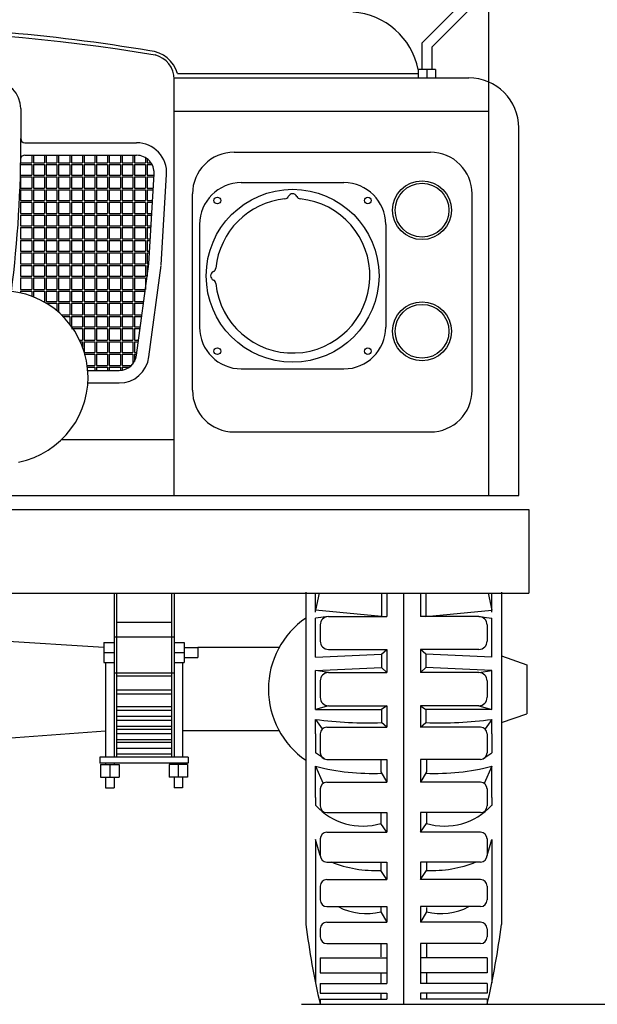
# Model space of a CAD drawing. Extents: x -0.4 to 76.8, y -59 to -31.2.
# Drawn here: x 12.3 to 13, y -47.7 to -46.5 of the extents above; entities that cross this region are included whole.
import ezdxf

# ---------------------------------------------------------------- set-up
doc = ezdxf.new("R2010")
doc.units = 0
doc.header["$LTSCALE"] = 0.6
doc.header["$MEASUREMENT"] = 0
doc.layers.add('C', color=1, linetype='CONTINUOUS')
doc.layers.add('gris', color=9, linetype='CONTINUOUS')

msp = doc.modelspace()

# ---------------------------------------------------------------- linework, layer by layer
at = {"layer": 'C', "linetype": 'ByBlock'}
msp.add_arc((12.2932, -46.9416), 0.1035, 281.1417, 258.8583, dxfattribs=at)
at = {"layer": 'gris'}
for p, q in [((12.9148, -46.4231), (12.7965, -46.5413)), ((12.9232, -46.4316), (12.8085, -46.5463)), ((12.7965, -46.5413), (12.7965, -46.573)), ((12.8085, -46.5463), (12.8085, -46.573)), ((12.813, -46.573), (12.792, -46.573)), ((12.792, -46.573), (12.792, -46.583)), ((12.8025, -46.573), (12.8025, -46.583)), ((12.813, -46.573), (12.813, -46.583)), ((12.4278, -47.2), (12.4278, -47.2954)), ((12.4308, -47.2), (12.4308, -47.2954)), ((12.4968, -47.2), (12.4968, -47.2954)), ((12.4998, -47.2), (12.4998, -47.2954)), ((12.6734, -47.2), (12.6692, -47.2204)), ((12.6692, -47.2227), (12.6692, -47.2)), ((12.7484, -47.2), (12.7484, -47.2281)), ((12.7548, -47.2), (12.7548, -47.2281)), ((12.7748, -47.2), (12.7748, -47.6924)), ((12.7948, -47.2), (12.7948, -47.2281)), ((12.8012, -47.2), (12.8012, -47.2281)), ((12.8762, -47.2), (12.8804, -47.2204)), ((12.8804, -47.2227), (12.8804, -47.2)), ((12.7484, -47.2281), (12.6692, -47.2204)), ((12.6848, -47.2281), (12.6692, -47.2299)), ((12.6692, -47.2766), (12.6692, -47.2299)), ((12.6848, -47.2281), (12.7548, -47.2281)), ((12.8648, -47.2281), (12.7948, -47.2281)), ((12.8012, -47.2281), (12.8804, -47.2204)), ((12.8648, -47.2281), (12.8804, -47.2299)), ((12.8804, -47.2766), (12.8804, -47.2299)), ((12.4308, -47.2346), (12.4968, -47.2346)), ((12.4158, -47.265), (12.0719, -47.2435)), ((12.4278, -47.2525), (12.4998, -47.2525)), ((12.4158, -47.259), (12.4158, -47.283)), ((12.4158, -47.259), (12.4278, -47.259)), ((12.4998, -47.259), (12.5118, -47.259)), ((12.5118, -47.259), (12.5118, -47.283)), ((12.5118, -47.265), (12.5284, -47.265)), ((12.5284, -47.265), (12.5284, -47.277)), ((12.6258, -47.265), (12.5284, -47.265)), ((12.4158, -47.271), (12.4278, -47.271)), ((12.4158, -47.271), (12.4278, -47.271)), ((12.4998, -47.271), (12.5118, -47.271)), ((12.4998, -47.271), (12.5118, -47.271)), ((12.5118, -47.277), (12.5284, -47.277)), ((12.6692, -47.2766), (12.7484, -47.2733)), ((12.6848, -47.2674), (12.7548, -47.2674)), ((12.7484, -47.2733), (12.7548, -47.2674)), ((12.7484, -47.2733), (12.7484, -47.2891)), ((12.7548, -47.2674), (12.7548, -47.2952)), ((12.8648, -47.2674), (12.7948, -47.2674)), ((12.7948, -47.2674), (12.7948, -47.2952)), ((12.8012, -47.2733), (12.7948, -47.2674)), ((12.8804, -47.2766), (12.8012, -47.2733)), ((12.8012, -47.2733), (12.8012, -47.2891)), ((12.8919, -47.275), (12.9225, -47.2857)), ((12.4158, -47.283), (12.4278, -47.283)), ((12.4178, -47.283), (12.4178, -47.3965)), ((12.4998, -47.283), (12.5118, -47.283)), ((12.5098, -47.283), (12.5098, -47.3965)), ((12.6692, -47.2925), (12.7484, -47.2891)), ((12.7548, -47.2952), (12.7484, -47.2891)), ((12.7948, -47.2952), (12.8012, -47.2891)), ((12.8804, -47.2925), (12.8012, -47.2891)), ((12.4278, -47.2954), (12.4998, -47.2954)), ((12.4278, -47.2954), (12.4278, -47.3965)), ((12.4308, -47.2954), (12.4308, -47.365)), ((12.4968, -47.2996), (12.4308, -47.2996)), ((12.4968, -47.2954), (12.4968, -47.365)), ((12.4998, -47.2954), (12.4998, -47.3965)), ((12.6848, -47.2952), (12.6692, -47.2925)), ((12.6692, -47.3392), (12.6692, -47.2925)), ((12.6848, -47.2952), (12.7548, -47.2952)), ((12.8648, -47.2952), (12.7948, -47.2952)), ((12.8648, -47.2952), (12.8804, -47.2925)), ((12.8804, -47.3392), (12.8804, -47.2925)), ((12.4968, -47.3161), (12.4308, -47.3161)), ((12.4968, -47.3209), (12.4308, -47.3209)), ((12.4968, -47.336), (12.4308, -47.336)), ((12.6848, -47.3348), (12.6692, -47.3392)), ((12.6848, -47.3348), (12.7548, -47.3348)), ((12.7548, -47.3348), (12.7484, -47.3392)), ((12.7548, -47.3348), (12.7548, -47.3605)), ((12.8648, -47.3348), (12.7948, -47.3348)), ((12.7948, -47.3348), (12.7948, -47.3605)), ((12.7948, -47.3348), (12.8012, -47.3392)), ((12.8648, -47.3348), (12.8804, -47.3392)), ((12.4968, -47.3407), (12.4308, -47.3407)), ((12.4968, -47.3477), (12.4308, -47.3477)), ((12.6692, -47.3392), (12.7484, -47.3392)), ((12.7484, -47.3392), (12.7484, -47.355)), ((12.8804, -47.3392), (12.8012, -47.3392)), ((12.8012, -47.3392), (12.8012, -47.355)), ((12.8919, -47.355), (12.9225, -47.3444)), ((12.4968, -47.3524), (12.4308, -47.3524)), ((12.4968, -47.3597), (12.4308, -47.3597)), ((12.6692, -47.3512), (12.6773, -47.3627)), ((12.6692, -47.3685), (12.6692, -47.3512)), ((12.7548, -47.3605), (12.7484, -47.355)), ((12.7948, -47.3605), (12.8012, -47.355)), ((12.8804, -47.3512), (12.8723, -47.3627)), ((12.8804, -47.3685), (12.8804, -47.3512)), ((12.0682, -47.3909), (12.4178, -47.365)), ((12.4968, -47.3632), (12.4308, -47.3632)), ((12.4308, -47.365), (12.4308, -47.3965)), ((12.4968, -47.3685), (12.4308, -47.3685)), ((12.4968, -47.365), (12.4968, -47.3965)), ((12.6258, -47.365), (12.5098, -47.365)), ((12.6828, -47.3605), (12.7548, -47.3605)), ((12.8668, -47.3605), (12.7948, -47.3605)), ((12.4968, -47.3755), (12.4308, -47.3755)), ((12.4968, -47.379), (12.4308, -47.379)), ((12.4968, -47.386), (12.4308, -47.386)), ((12.4968, -47.393), (12.4308, -47.393)), ((12.68, -47.3986), (12.6692, -47.3911)), ((12.8696, -47.3986), (12.8804, -47.3911)), ((12.5168, -47.3965), (12.4108, -47.3965)), ((12.4108, -47.3965), (12.4108, -47.4035)), ((12.5168, -47.4035), (12.4108, -47.4035)), ((12.4118, -47.4053), (12.4118, -47.4204)), ((12.4118, -47.4053), (12.4338, -47.4053)), ((12.4178, -47.4035), (12.4178, -47.4053)), ((12.4228, -47.4053), (12.4228, -47.4204)), ((12.4278, -47.4035), (12.4278, -47.4053)), ((12.4338, -47.4053), (12.4338, -47.4204)), ((12.4938, -47.4053), (12.4938, -47.4204)), ((12.5158, -47.4053), (12.4938, -47.4053)), ((12.4998, -47.4035), (12.4998, -47.4053)), ((12.5048, -47.4053), (12.5048, -47.4204)), ((12.5098, -47.4035), (12.5098, -47.4053)), ((12.5158, -47.4053), (12.5158, -47.4204)), ((12.5168, -47.3965), (12.5168, -47.4035)), ((12.6692, -47.4074), (12.6784, -47.4278)), ((12.6692, -47.4449), (12.6692, -47.4074)), ((12.6828, -47.3991), (12.7548, -47.3991)), ((12.7476, -47.3991), (12.7476, -47.4141)), ((12.7548, -47.3991), (12.7548, -47.4265)), ((12.8668, -47.3991), (12.7948, -47.3991)), ((12.7948, -47.3991), (12.7948, -47.4265)), ((12.802, -47.3991), (12.802, -47.4141)), ((12.8804, -47.4074), (12.8712, -47.4278)), ((12.8804, -47.4449), (12.8804, -47.4074)), ((12.7476, -47.4141), (12.7548, -47.4265)), ((12.802, -47.4141), (12.7948, -47.4265)), ((12.4118, -47.4204), (12.4338, -47.4204)), ((12.4178, -47.4204), (12.4178, -47.4331)), ((12.4278, -47.4204), (12.4278, -47.4331)), ((12.5158, -47.4204), (12.4938, -47.4204)), ((12.4998, -47.4204), (12.4998, -47.4331)), ((12.5098, -47.4204), (12.5098, -47.4331)), ((12.6828, -47.4265), (12.7548, -47.4265)), ((12.8668, -47.4265), (12.7948, -47.4265)), ((12.4178, -47.4331), (12.4278, -47.4331)), ((12.5098, -47.4331), (12.4998, -47.4331)), ((12.6692, -47.4449), (12.6692, -47.4542)), ((12.8804, -47.4449), (12.8804, -47.4542)), ((12.6828, -47.4629), (12.7548, -47.4629)), ((12.7476, -47.4629), (12.7476, -47.4759)), ((12.7548, -47.4629), (12.7548, -47.4864)), ((12.8668, -47.4629), (12.7948, -47.4629)), ((12.7948, -47.4629), (12.7948, -47.4864)), ((12.802, -47.4629), (12.802, -47.4759)), ((12.7548, -47.4864), (12.7476, -47.4759)), ((12.7948, -47.4864), (12.802, -47.4759)), ((12.6828, -47.4864), (12.7548, -47.4864)), ((12.8668, -47.4864), (12.7948, -47.4864)), ((12.6748, -47.514), (12.6692, -47.4951)), ((12.6692, -47.4951), (12.6692, -47.6667)), ((12.8748, -47.514), (12.8804, -47.4951)), ((12.8804, -47.4951), (12.8804, -47.6667)), ((12.6828, -47.522), (12.7548, -47.522)), ((12.7476, -47.522), (12.7476, -47.532)), ((12.7548, -47.522), (12.7548, -47.543)), ((12.8668, -47.522), (12.7948, -47.522)), ((12.7948, -47.522), (12.7948, -47.543)), ((12.802, -47.522), (12.802, -47.532)), ((12.7548, -47.543), (12.7476, -47.532)), ((12.7948, -47.543), (12.802, -47.532)), ((12.6828, -47.543), (12.7548, -47.543)), ((12.8668, -47.543), (12.7948, -47.543)), ((12.6828, -47.5754), (12.7548, -47.5754)), ((12.7476, -47.5764), (12.7476, -47.5815)), ((12.7476, -47.5815), (12.7548, -47.5941)), ((12.7548, -47.5754), (12.7548, -47.5941)), ((12.8668, -47.5754), (12.7948, -47.5754)), ((12.7948, -47.5754), (12.7948, -47.5941)), ((12.802, -47.5815), (12.7948, -47.5941)), ((12.802, -47.5764), (12.802, -47.5815)), ((12.6828, -47.5941), (12.7548, -47.5941)), ((12.8668, -47.5941), (12.7948, -47.5941)), ((12.6828, -47.6196), (12.7548, -47.6196)), ((12.7548, -47.6196), (12.7548, -47.6367)), ((12.8668, -47.6196), (12.7948, -47.6196)), ((12.7948, -47.6196), (12.7948, -47.6367)), ((12.7476, -47.6205), (12.7476, -47.6355)), ((12.802, -47.6205), (12.802, -47.6355)), ((12.6748, -47.6367), (12.7548, -47.6367)), ((12.7548, -47.6367), (12.7548, -47.6673)), ((12.8748, -47.6367), (12.7948, -47.6367)), ((12.7948, -47.6367), (12.7948, -47.6673)), ((12.6748, -47.6545), (12.7548, -47.6545)), ((12.7476, -47.6545), (12.7476, -47.6673)), ((12.8748, -47.6545), (12.7948, -47.6545)), ((12.802, -47.6545), (12.802, -47.6673)), ((12.6748, -47.6673), (12.7548, -47.6673)), ((12.8748, -47.6673), (12.7948, -47.6673)), ((12.6748, -47.6792), (12.7548, -47.6792)), ((12.6748, -47.6862), (12.7548, -47.6862)), ((12.7476, -47.6792), (12.7476, -47.6862)), ((12.7548, -47.6792), (12.7548, -47.6862)), ((12.8748, -47.6792), (12.7948, -47.6792)), ((12.7948, -47.6792), (12.7948, -47.6862)), ((12.8748, -47.6862), (12.7948, -47.6862)), ((12.802, -47.6792), (12.802, -47.6862)), ((12.6526, -47.6924), (17.427, -47.6924)), ((12.6748, -47.6924), (12.8748, -47.6924))]:
    msp.add_line(p, q, dxfattribs=at)
at = {"layer": 'gris', "linetype": 'ByBlock'}
for p, q in [((12.8768, -46.588), (12.8768, -46.478)), ((12.5039, -46.578), (12.792, -46.578)), ((12.4998, -46.583), (12.8528, -46.583)), ((12.4998, -46.623), (12.4998, -46.5847)), ((12.8768, -46.623), (12.8768, -46.588)), ((12.3161, -46.6199), (12.3161, -46.6557)), ((12.4998, -46.623), (12.8768, -46.623)), ((12.4998, -47.083), (12.4998, -46.623)), ((12.8768, -47.083), (12.8768, -46.623)), ((12.9128, -47.083), (12.9128, -46.643)), ((12.3211, -46.6607), (12.4549, -46.6607)), ((12.3208, -46.6757), (12.4549, -46.6757)), ((12.3292, -46.676), (12.3292, -46.6847)), ((12.3312, -46.676), (12.3312, -46.6847)), ((12.3447, -46.6757), (12.3447, -46.6847)), ((12.3467, -46.6757), (12.3467, -46.6847)), ((12.3593, -46.6757), (12.3593, -46.6847)), ((12.3613, -46.6757), (12.3613, -46.6847)), ((12.3747, -46.676), (12.3747, -46.6847)), ((12.3767, -46.676), (12.3767, -46.6847)), ((12.3902, -46.6757), (12.3902, -46.6847)), ((12.3922, -46.6757), (12.3922, -46.6847)), ((12.4048, -46.6757), (12.4048, -46.6847)), ((12.4068, -46.6757), (12.4068, -46.6847)), ((12.4202, -46.676), (12.4202, -46.6847)), ((12.4222, -46.676), (12.4222, -46.6847)), ((12.4357, -46.6757), (12.4357, -46.6847)), ((12.4377, -46.6757), (12.4377, -46.6847)), ((12.4503, -46.6757), (12.4503, -46.6847)), ((12.4523, -46.6757), (12.4523, -46.6847)), ((12.5718, -46.672), (12.8068, -46.672)), ((12.3158, -46.6847), (12.3292, -46.6847)), ((12.3158, -46.6867), (12.3292, -46.6867)), ((12.3292, -46.6867), (12.3292, -46.6994)), ((12.3312, -46.6847), (12.3447, -46.6847)), ((12.3312, -46.6867), (12.3312, -46.6994)), ((12.3312, -46.6867), (12.3447, -46.6867)), ((12.3447, -46.6867), (12.3447, -46.6994)), ((12.3467, -46.6847), (12.3593, -46.6847)), ((12.3467, -46.6867), (12.3467, -46.6994)), ((12.3467, -46.6867), (12.3593, -46.6867)), ((12.3593, -46.6867), (12.3593, -46.6994)), ((12.3613, -46.6847), (12.3747, -46.6847)), ((12.3613, -46.6867), (12.3613, -46.6994)), ((12.3613, -46.6867), (12.3747, -46.6867)), ((12.3747, -46.6867), (12.3747, -46.6994)), ((12.3767, -46.6847), (12.3902, -46.6847)), ((12.3767, -46.6867), (12.3902, -46.6867)), ((12.3767, -46.6867), (12.3767, -46.6994)), ((12.3902, -46.6867), (12.3902, -46.6994)), ((12.3922, -46.6847), (12.4048, -46.6847)), ((12.3922, -46.6867), (12.3922, -46.6994)), ((12.3922, -46.6867), (12.4048, -46.6867)), ((12.4048, -46.6867), (12.4048, -46.6994)), ((12.4068, -46.6847), (12.4202, -46.6847)), ((12.4068, -46.6867), (12.4068, -46.6994)), ((12.4068, -46.6867), (12.4202, -46.6867)), ((12.4202, -46.6867), (12.4202, -46.6994)), ((12.4222, -46.6847), (12.4357, -46.6847)), ((12.4222, -46.6867), (12.4222, -46.6994)), ((12.4222, -46.6867), (12.4357, -46.6867)), ((12.4357, -46.6867), (12.4357, -46.6994)), ((12.4377, -46.6847), (12.4503, -46.6847)), ((12.4377, -46.6867), (12.4503, -46.6867)), ((12.4377, -46.6867), (12.4377, -46.6994)), ((12.4503, -46.6867), (12.4503, -46.6994)), ((12.4523, -46.6847), (12.4657, -46.6847)), ((12.4523, -46.6867), (12.4523, -46.6994)), ((12.4523, -46.6867), (12.4657, -46.6867)), ((12.4657, -46.6788), (12.4657, -46.6847)), ((12.4657, -46.6867), (12.4657, -46.6994)), ((12.4677, -46.6802), (12.4677, -46.6847)), ((12.4677, -46.6847), (12.4721, -46.6847)), ((12.4677, -46.6867), (12.4677, -46.6994)), ((12.4677, -46.6867), (12.4733, -46.6867)), ((12.3158, -46.6994), (12.3292, -46.6994)), ((12.3312, -46.6994), (12.3447, -46.6994)), ((12.3467, -46.6994), (12.3593, -46.6994)), ((12.3613, -46.6994), (12.3747, -46.6994)), ((12.3767, -46.6994), (12.3902, -46.6994)), ((12.3922, -46.6994), (12.4048, -46.6994)), ((12.4068, -46.6994), (12.4202, -46.6994)), ((12.4222, -46.6994), (12.4357, -46.6994)), ((12.4377, -46.6994), (12.4503, -46.6994)), ((12.4523, -46.6994), (12.4657, -46.6994)), ((12.4677, -46.6994), (12.4757, -46.6994)), ((12.4695, -46.8059), (12.4758, -46.698)), ((12.4757, -46.6945), (12.4757, -46.6994)), ((12.4844, -46.8068), (12.4908, -46.6989)), ((12.3158, -46.7014), (12.3292, -46.7014)), ((12.3158, -46.7014), (12.3158, -46.7151)), ((12.3292, -46.7017), (12.3292, -46.7151)), ((12.3312, -46.7014), (12.3447, -46.7014)), ((12.3312, -46.7017), (12.3312, -46.7151)), ((12.3447, -46.7014), (12.3447, -46.7151)), ((12.3467, -46.7014), (12.3593, -46.7014)), ((12.3467, -46.7014), (12.3467, -46.7151)), ((12.3593, -46.7014), (12.3593, -46.7151)), ((12.3613, -46.7014), (12.3747, -46.7014)), ((12.3613, -46.7014), (12.3613, -46.7151)), ((12.3747, -46.7017), (12.3747, -46.7151)), ((12.3767, -46.7014), (12.3902, -46.7014)), ((12.3767, -46.7017), (12.3767, -46.7151)), ((12.3902, -46.7014), (12.3902, -46.7151)), ((12.3922, -46.7014), (12.4048, -46.7014)), ((12.3922, -46.7014), (12.3922, -46.7151)), ((12.4048, -46.7014), (12.4048, -46.7151)), ((12.4068, -46.7014), (12.4202, -46.7014)), ((12.4068, -46.7014), (12.4068, -46.7151)), ((12.4202, -46.7017), (12.4202, -46.7151)), ((12.4222, -46.7014), (12.4357, -46.7014)), ((12.4222, -46.7017), (12.4222, -46.7151)), ((12.4357, -46.7014), (12.4357, -46.7151)), ((12.4377, -46.7014), (12.4503, -46.7014)), ((12.4377, -46.7014), (12.4377, -46.7151)), ((12.4503, -46.7014), (12.4503, -46.7151)), ((12.4523, -46.7014), (12.4657, -46.7014)), ((12.4523, -46.7014), (12.4523, -46.7151)), ((12.4657, -46.7017), (12.4657, -46.7151)), ((12.4677, -46.7014), (12.4756, -46.7014)), ((12.4677, -46.7017), (12.4677, -46.7151)), ((12.5803, -46.7085), (12.7033, -46.7085)), ((12.3158, -46.7151), (12.3292, -46.7151)), ((12.3158, -46.7171), (12.3292, -46.7171)), ((12.3158, -46.7171), (12.3158, -46.7298)), ((12.3292, -46.7171), (12.3292, -46.7298)), ((12.3312, -46.7151), (12.3447, -46.7151)), ((12.3312, -46.7171), (12.3447, -46.7171)), ((12.3312, -46.7171), (12.3312, -46.7298)), ((12.3447, -46.7171), (12.3447, -46.7298)), ((12.3467, -46.7151), (12.3593, -46.7151)), ((12.3467, -46.7171), (12.3593, -46.7171)), ((12.3467, -46.7171), (12.3467, -46.7298)), ((12.3593, -46.7171), (12.3593, -46.7298)), ((12.3613, -46.7151), (12.3747, -46.7151)), ((12.3613, -46.7171), (12.3747, -46.7171)), ((12.3613, -46.7171), (12.3613, -46.7298)), ((12.3747, -46.7171), (12.3747, -46.7298)), ((12.3767, -46.7151), (12.3902, -46.7151)), ((12.3767, -46.7171), (12.3902, -46.7171)), ((12.3767, -46.7171), (12.3767, -46.7298)), ((12.3902, -46.7171), (12.3902, -46.7298)), ((12.3922, -46.7151), (12.4048, -46.7151)), ((12.3922, -46.7171), (12.4048, -46.7171)), ((12.3922, -46.7171), (12.3922, -46.7298)), ((12.4048, -46.7171), (12.4048, -46.7298)), ((12.4068, -46.7151), (12.4202, -46.7151)), ((12.4068, -46.7171), (12.4202, -46.7171)), ((12.4068, -46.7171), (12.4068, -46.7298)), ((12.4202, -46.7171), (12.4202, -46.7298)), ((12.4222, -46.7151), (12.4357, -46.7151)), ((12.4222, -46.7171), (12.4222, -46.7298)), ((12.4222, -46.7171), (12.4357, -46.7171)), ((12.4357, -46.7171), (12.4357, -46.7298)), ((12.4377, -46.7151), (12.4503, -46.7151)), ((12.4377, -46.7171), (12.4503, -46.7171)), ((12.4377, -46.7171), (12.4377, -46.7298)), ((12.4503, -46.7171), (12.4503, -46.7298)), ((12.4523, -46.7151), (12.4657, -46.7151)), ((12.4523, -46.7171), (12.4657, -46.7171)), ((12.4523, -46.7171), (12.4523, -46.7298)), ((12.4657, -46.7171), (12.4657, -46.7298)), ((12.4677, -46.7151), (12.4748, -46.7151)), ((12.4677, -46.7171), (12.4747, -46.7171)), ((12.4677, -46.7171), (12.4677, -46.7298)), ((12.5218, -46.957), (12.5218, -46.722)), ((12.8568, -46.957), (12.8568, -46.722)), ((12.3158, -46.7298), (12.3292, -46.7298)), ((12.3158, -46.7318), (12.3292, -46.7318)), ((12.3158, -46.7318), (12.3158, -46.7455)), ((12.3292, -46.7321), (12.3292, -46.7455)), ((12.3312, -46.7298), (12.3447, -46.7298)), ((12.3312, -46.7318), (12.3447, -46.7318)), ((12.3312, -46.7321), (12.3312, -46.7455)), ((12.3447, -46.7318), (12.3447, -46.7455)), ((12.3467, -46.7298), (12.3593, -46.7298)), ((12.3467, -46.7318), (12.3593, -46.7318)), ((12.3467, -46.7318), (12.3467, -46.7455)), ((12.3593, -46.7318), (12.3593, -46.7455)), ((12.3613, -46.7298), (12.3747, -46.7298)), ((12.3613, -46.7318), (12.3747, -46.7318)), ((12.3613, -46.7318), (12.3613, -46.7455)), ((12.3747, -46.7321), (12.3747, -46.7455)), ((12.3767, -46.7298), (12.3902, -46.7298)), ((12.3767, -46.7318), (12.3902, -46.7318)), ((12.3767, -46.7321), (12.3767, -46.7455)), ((12.3902, -46.7318), (12.3902, -46.7455)), ((12.3922, -46.7298), (12.4048, -46.7298)), ((12.3922, -46.7318), (12.4048, -46.7318)), ((12.3922, -46.7318), (12.3922, -46.7455)), ((12.4048, -46.7318), (12.4048, -46.7455)), ((12.4068, -46.7298), (12.4202, -46.7298)), ((12.4068, -46.7318), (12.4202, -46.7318)), ((12.4068, -46.7318), (12.4068, -46.7455)), ((12.4202, -46.7321), (12.4202, -46.7455)), ((12.4222, -46.7298), (12.4357, -46.7298)), ((12.4222, -46.7318), (12.4357, -46.7318)), ((12.4222, -46.7321), (12.4222, -46.7455)), ((12.4357, -46.7318), (12.4357, -46.7455)), ((12.4377, -46.7298), (12.4503, -46.7298)), ((12.4377, -46.7318), (12.4503, -46.7318)), ((12.4377, -46.7318), (12.4377, -46.7455)), ((12.4503, -46.7318), (12.4503, -46.7455)), ((12.4523, -46.7298), (12.4657, -46.7298)), ((12.4523, -46.7318), (12.4657, -46.7318)), ((12.4523, -46.7318), (12.4523, -46.7455)), ((12.4657, -46.7321), (12.4657, -46.7455)), ((12.4677, -46.7298), (12.4739, -46.7298)), ((12.4677, -46.7318), (12.4738, -46.7318)), ((12.4677, -46.7321), (12.4677, -46.7455)), ((12.3158, -46.7455), (12.3292, -46.7455)), ((12.3312, -46.7455), (12.3447, -46.7455)), ((12.3467, -46.7455), (12.3593, -46.7455)), ((12.3613, -46.7455), (12.3747, -46.7455)), ((12.3767, -46.7455), (12.3902, -46.7455)), ((12.3922, -46.7455), (12.4048, -46.7455)), ((12.4068, -46.7455), (12.4202, -46.7455)), ((12.4222, -46.7455), (12.4357, -46.7455)), ((12.4377, -46.7455), (12.4503, -46.7455)), ((12.4523, -46.7455), (12.4657, -46.7455)), ((12.4677, -46.7455), (12.473, -46.7455)), ((12.3158, -46.7475), (12.3292, -46.7475)), ((12.3158, -46.7475), (12.3158, -46.7601)), ((12.3292, -46.7475), (12.3292, -46.7601)), ((12.3312, -46.7475), (12.3447, -46.7475)), ((12.3312, -46.7475), (12.3312, -46.7601)), ((12.3447, -46.7475), (12.3447, -46.7601)), ((12.3467, -46.7475), (12.3593, -46.7475)), ((12.3467, -46.7475), (12.3467, -46.7601)), ((12.3593, -46.7475), (12.3593, -46.7601)), ((12.3613, -46.7475), (12.3747, -46.7475)), ((12.3613, -46.7475), (12.3613, -46.7601)), ((12.3747, -46.7475), (12.3747, -46.7601)), ((12.3767, -46.7475), (12.3902, -46.7475)), ((12.3767, -46.7475), (12.3767, -46.7601)), ((12.3902, -46.7475), (12.3902, -46.7601)), ((12.3922, -46.7475), (12.4048, -46.7475)), ((12.3922, -46.7475), (12.3922, -46.7601)), ((12.4048, -46.7475), (12.4048, -46.7601)), ((12.4068, -46.7475), (12.4202, -46.7475)), ((12.4068, -46.7475), (12.4068, -46.7601)), ((12.4202, -46.7475), (12.4202, -46.7601)), ((12.4222, -46.7475), (12.4222, -46.7601)), ((12.4222, -46.7475), (12.4357, -46.7475)), ((12.4357, -46.7475), (12.4357, -46.7601)), ((12.4377, -46.7475), (12.4503, -46.7475)), ((12.4377, -46.7475), (12.4377, -46.7601)), ((12.4503, -46.7475), (12.4503, -46.7601)), ((12.4523, -46.7475), (12.4657, -46.7475)), ((12.4523, -46.7475), (12.4523, -46.7601)), ((12.4657, -46.7475), (12.4657, -46.7601)), ((12.4677, -46.7475), (12.4729, -46.7475)), ((12.4677, -46.7475), (12.4677, -46.7601)), ((12.5303, -46.7585), (12.5303, -46.8815)), ((12.7533, -46.7585), (12.7533, -46.8815)), ((12.3158, -46.7601), (12.3292, -46.7601)), ((12.3158, -46.7621), (12.3292, -46.7621)), ((12.3158, -46.7621), (12.3158, -46.7759)), ((12.3292, -46.7624), (12.3292, -46.7759)), ((12.3312, -46.7601), (12.3447, -46.7601)), ((12.3312, -46.7621), (12.3447, -46.7621)), ((12.3312, -46.7624), (12.3312, -46.7759)), ((12.3447, -46.7621), (12.3447, -46.7759)), ((12.3467, -46.7601), (12.3593, -46.7601)), ((12.3467, -46.7621), (12.3593, -46.7621)), ((12.3467, -46.7621), (12.3467, -46.7759)), ((12.3593, -46.7621), (12.3593, -46.7759)), ((12.3613, -46.7601), (12.3747, -46.7601)), ((12.3613, -46.7621), (12.3747, -46.7621)), ((12.3613, -46.7621), (12.3613, -46.7759)), ((12.3747, -46.7624), (12.3747, -46.7759)), ((12.3767, -46.7601), (12.3902, -46.7601)), ((12.3767, -46.7621), (12.3902, -46.7621)), ((12.3767, -46.7624), (12.3767, -46.7759)), ((12.3902, -46.7621), (12.3902, -46.7759)), ((12.3922, -46.7601), (12.4048, -46.7601)), ((12.3922, -46.7621), (12.4048, -46.7621)), ((12.3922, -46.7621), (12.3922, -46.7759)), ((12.4048, -46.7621), (12.4048, -46.7759)), ((12.4068, -46.7601), (12.4202, -46.7601)), ((12.4068, -46.7621), (12.4202, -46.7621)), ((12.4068, -46.7621), (12.4068, -46.7759)), ((12.4202, -46.7624), (12.4202, -46.7759)), ((12.4222, -46.7601), (12.4357, -46.7601)), ((12.4222, -46.7621), (12.4357, -46.7621)), ((12.4222, -46.7624), (12.4222, -46.7759)), ((12.4357, -46.7621), (12.4357, -46.7759)), ((12.4377, -46.7601), (12.4503, -46.7601)), ((12.4377, -46.7621), (12.4503, -46.7621)), ((12.4377, -46.7621), (12.4377, -46.7759)), ((12.4503, -46.7621), (12.4503, -46.7759)), ((12.4523, -46.7601), (12.4657, -46.7601)), ((12.4523, -46.7621), (12.4657, -46.7621)), ((12.4523, -46.7621), (12.4523, -46.7759)), ((12.4657, -46.7624), (12.4657, -46.7759)), ((12.4677, -46.7601), (12.4722, -46.7601)), ((12.4677, -46.7621), (12.472, -46.7621)), ((12.4677, -46.7624), (12.4677, -46.7759)), ((12.3158, -46.7759), (12.3292, -46.7759)), ((12.3158, -46.7779), (12.3292, -46.7779)), ((12.3158, -46.7779), (12.3158, -46.7905)), ((12.3292, -46.7779), (12.3292, -46.7905)), ((12.3312, -46.7759), (12.3447, -46.7759)), ((12.3312, -46.7779), (12.3312, -46.7905)), ((12.3312, -46.7779), (12.3447, -46.7779)), ((12.3447, -46.7779), (12.3447, -46.7905)), ((12.3467, -46.7759), (12.3593, -46.7759)), ((12.3467, -46.7779), (12.3467, -46.7905)), ((12.3467, -46.7779), (12.3593, -46.7779)), ((12.3593, -46.7779), (12.3593, -46.7905)), ((12.3613, -46.7759), (12.3747, -46.7759)), ((12.3613, -46.7779), (12.3613, -46.7905)), ((12.3613, -46.7779), (12.3747, -46.7779)), ((12.3747, -46.7779), (12.3747, -46.7905)), ((12.3767, -46.7759), (12.3902, -46.7759)), ((12.3767, -46.7779), (12.3902, -46.7779)), ((12.3767, -46.7779), (12.3767, -46.7905)), ((12.3902, -46.7779), (12.3902, -46.7905)), ((12.3922, -46.7759), (12.4048, -46.7759)), ((12.3922, -46.7779), (12.3922, -46.7905)), ((12.3922, -46.7779), (12.4048, -46.7779)), ((12.4048, -46.7779), (12.4048, -46.7905)), ((12.4068, -46.7759), (12.4202, -46.7759)), ((12.4068, -46.7779), (12.4068, -46.7905)), ((12.4068, -46.7779), (12.4202, -46.7779)), ((12.4202, -46.7779), (12.4202, -46.7905)), ((12.4222, -46.7759), (12.4357, -46.7759)), ((12.4222, -46.7779), (12.4222, -46.7905)), ((12.4222, -46.7779), (12.4357, -46.7779)), ((12.4357, -46.7779), (12.4357, -46.7905)), ((12.4377, -46.7759), (12.4503, -46.7759)), ((12.4377, -46.7779), (12.4503, -46.7779)), ((12.4377, -46.7779), (12.4377, -46.7905)), ((12.4503, -46.7779), (12.4503, -46.7905)), ((12.4523, -46.7759), (12.4657, -46.7759)), ((12.4523, -46.7779), (12.4523, -46.7905)), ((12.4523, -46.7779), (12.4657, -46.7779)), ((12.4657, -46.7779), (12.4657, -46.7905)), ((12.4677, -46.7759), (12.4712, -46.7759)), ((12.4677, -46.7779), (12.4677, -46.7905)), ((12.4677, -46.7779), (12.4711, -46.7779)), ((12.3158, -46.7905), (12.3292, -46.7905)), ((12.3158, -46.7925), (12.3292, -46.7925)), ((12.3158, -46.7925), (12.3158, -46.8059)), ((12.3292, -46.7925), (12.3292, -46.8059)), ((12.3312, -46.7905), (12.3447, -46.7905)), ((12.3312, -46.7925), (12.3312, -46.8059)), ((12.3312, -46.7925), (12.3447, -46.7925)), ((12.3447, -46.7925), (12.3447, -46.8059)), ((12.3467, -46.7905), (12.3593, -46.7905)), ((12.3467, -46.7925), (12.3467, -46.8059)), ((12.3467, -46.7925), (12.3593, -46.7925)), ((12.3593, -46.7925), (12.3593, -46.8059)), ((12.3613, -46.7905), (12.3747, -46.7905)), ((12.3613, -46.7925), (12.3613, -46.8059)), ((12.3613, -46.7925), (12.3747, -46.7925)), ((12.3747, -46.7925), (12.3747, -46.8059)), ((12.3767, -46.7905), (12.3902, -46.7905)), ((12.3767, -46.7925), (12.3902, -46.7925)), ((12.3767, -46.7925), (12.3767, -46.8059)), ((12.3902, -46.7925), (12.3902, -46.8059)), ((12.3922, -46.7905), (12.4048, -46.7905)), ((12.3922, -46.7925), (12.3922, -46.8059)), ((12.3922, -46.7925), (12.4048, -46.7925)), ((12.4048, -46.7925), (12.4048, -46.8059)), ((12.4068, -46.7905), (12.4202, -46.7905)), ((12.4068, -46.7925), (12.4068, -46.8059)), ((12.4068, -46.7925), (12.4202, -46.7925)), ((12.4202, -46.7925), (12.4202, -46.8059)), ((12.4222, -46.7905), (12.4357, -46.7905)), ((12.4222, -46.7925), (12.4222, -46.8059)), ((12.4222, -46.7925), (12.4357, -46.7925)), ((12.4357, -46.7925), (12.4357, -46.8059)), ((12.4377, -46.7905), (12.4503, -46.7905)), ((12.4377, -46.7925), (12.4503, -46.7925)), ((12.4377, -46.7925), (12.4377, -46.8059)), ((12.4503, -46.7925), (12.4503, -46.8059)), ((12.4523, -46.7905), (12.4657, -46.7905)), ((12.4523, -46.7925), (12.4523, -46.8059)), ((12.4523, -46.7925), (12.4657, -46.7925)), ((12.4657, -46.7925), (12.4657, -46.8059)), ((12.4677, -46.7905), (12.4704, -46.7905)), ((12.4677, -46.7925), (12.4677, -46.8059)), ((12.4677, -46.7925), (12.4703, -46.7925)), ((12.3158, -46.8059), (12.3292, -46.8059)), ((12.3312, -46.8059), (12.3447, -46.8059)), ((12.3467, -46.8059), (12.3593, -46.8059)), ((12.3613, -46.8059), (12.3747, -46.8059)), ((12.3767, -46.8059), (12.3902, -46.8059)), ((12.3922, -46.8059), (12.4048, -46.8059)), ((12.4068, -46.8059), (12.4202, -46.8059)), ((12.4222, -46.8059), (12.4357, -46.8059)), ((12.4377, -46.8059), (12.4503, -46.8059)), ((12.4523, -46.8059), (12.4657, -46.8059)), ((12.4549, -46.9152), (12.4695, -46.8059)), ((12.4677, -46.8059), (12.4695, -46.8059)), ((12.3158, -46.8079), (12.3292, -46.8079)), ((12.3158, -46.8079), (12.3158, -46.8206)), ((12.3292, -46.8079), (12.3292, -46.8206)), ((12.3312, -46.8079), (12.3447, -46.8079)), ((12.3312, -46.8079), (12.3312, -46.8206)), ((12.3447, -46.8079), (12.3447, -46.8206)), ((12.3467, -46.8079), (12.3593, -46.8079)), ((12.3467, -46.8079), (12.3467, -46.8206)), ((12.3593, -46.8079), (12.3593, -46.8206)), ((12.3613, -46.8079), (12.3747, -46.8079)), ((12.3613, -46.8079), (12.3613, -46.8206)), ((12.3747, -46.8079), (12.3747, -46.8206)), ((12.3767, -46.8079), (12.3902, -46.8079)), ((12.3767, -46.8079), (12.3767, -46.8206)), ((12.3902, -46.8079), (12.3902, -46.8206)), ((12.3922, -46.8079), (12.4048, -46.8079)), ((12.3922, -46.8079), (12.3922, -46.8206)), ((12.4048, -46.8079), (12.4048, -46.8206)), ((12.4068, -46.8079), (12.4202, -46.8079)), ((12.4068, -46.8079), (12.4068, -46.8206)), ((12.4202, -46.8079), (12.4202, -46.8206)), ((12.4222, -46.8079), (12.4222, -46.8206)), ((12.4222, -46.8079), (12.4357, -46.8079)), ((12.4357, -46.8079), (12.4357, -46.8206)), ((12.4377, -46.8079), (12.4503, -46.8079)), ((12.4377, -46.8079), (12.4377, -46.8206)), ((12.4503, -46.8079), (12.4503, -46.8206)), ((12.4523, -46.8079), (12.4657, -46.8079)), ((12.4523, -46.8079), (12.4523, -46.8206)), ((12.4657, -46.8079), (12.4657, -46.8206)), ((12.4677, -46.8079), (12.4677, -46.8206)), ((12.4697, -46.9172), (12.4843, -46.8079)), ((12.3158, -46.8206), (12.3292, -46.8206)), ((12.3158, -46.8226), (12.3292, -46.8226)), ((12.3158, -46.8226), (12.3158, -46.8363)), ((12.3292, -46.8229), (12.3292, -46.8363)), ((12.3312, -46.8206), (12.3447, -46.8206)), ((12.3312, -46.8226), (12.3447, -46.8226)), ((12.3312, -46.8229), (12.3312, -46.8363)), ((12.3447, -46.8226), (12.3447, -46.8363)), ((12.3467, -46.8206), (12.3593, -46.8206)), ((12.3467, -46.8226), (12.3467, -46.8363)), ((12.3467, -46.8226), (12.3593, -46.8226)), ((12.3593, -46.8226), (12.3593, -46.8363)), ((12.3613, -46.8206), (12.3747, -46.8206)), ((12.3613, -46.8226), (12.3613, -46.8363)), ((12.3613, -46.8226), (12.3747, -46.8226)), ((12.3747, -46.8229), (12.3747, -46.8363)), ((12.3767, -46.8206), (12.3902, -46.8206)), ((12.3767, -46.8226), (12.3902, -46.8226)), ((12.3767, -46.8229), (12.3767, -46.8363)), ((12.3902, -46.8226), (12.3902, -46.8363)), ((12.3922, -46.8206), (12.4048, -46.8206)), ((12.3922, -46.8226), (12.3922, -46.8363)), ((12.3922, -46.8226), (12.4048, -46.8226)), ((12.4048, -46.8226), (12.4048, -46.8363)), ((12.4068, -46.8206), (12.4202, -46.8206)), ((12.4068, -46.8226), (12.4068, -46.8363)), ((12.4068, -46.8226), (12.4202, -46.8226)), ((12.4202, -46.8229), (12.4202, -46.8363)), ((12.4222, -46.8206), (12.4357, -46.8206)), ((12.4222, -46.8226), (12.4357, -46.8226)), ((12.4222, -46.8229), (12.4222, -46.8363)), ((12.4357, -46.8226), (12.4357, -46.8363)), ((12.4377, -46.8206), (12.4503, -46.8206)), ((12.4377, -46.8226), (12.4503, -46.8226)), ((12.4377, -46.8226), (12.4377, -46.8363)), ((12.4503, -46.8226), (12.4503, -46.8363)), ((12.4523, -46.8206), (12.4657, -46.8206)), ((12.4523, -46.8226), (12.4523, -46.8363)), ((12.4523, -46.8226), (12.4657, -46.8226)), ((12.4657, -46.8229), (12.4657, -46.8363)), ((12.3158, -46.8363), (12.3292, -46.8363)), ((12.3158, -46.8383), (12.3292, -46.8383)), ((12.3158, -46.8383), (12.3158, -46.8406)), ((12.3292, -46.8383), (12.3292, -46.8446)), ((12.3312, -46.8363), (12.3447, -46.8363)), ((12.3312, -46.8383), (12.3312, -46.8454)), ((12.3312, -46.8383), (12.3447, -46.8383)), ((12.3447, -46.8383), (12.3447, -46.8509)), ((12.3467, -46.8363), (12.3593, -46.8363)), ((12.3467, -46.8383), (12.3467, -46.8509)), ((12.3467, -46.8383), (12.3593, -46.8383)), ((12.3593, -46.8383), (12.3593, -46.8509)), ((12.3613, -46.8363), (12.3747, -46.8363)), ((12.3613, -46.8383), (12.3613, -46.8509)), ((12.3613, -46.8383), (12.3747, -46.8383)), ((12.3747, -46.8383), (12.3747, -46.8509)), ((12.3767, -46.8363), (12.3902, -46.8363)), ((12.3767, -46.8383), (12.3902, -46.8383)), ((12.3767, -46.8383), (12.3767, -46.8509)), ((12.3902, -46.8383), (12.3902, -46.8509)), ((12.3922, -46.8363), (12.4048, -46.8363)), ((12.3922, -46.8383), (12.3922, -46.8509)), ((12.3922, -46.8383), (12.4048, -46.8383)), ((12.4048, -46.8383), (12.4048, -46.8509)), ((12.4068, -46.8363), (12.4202, -46.8363)), ((12.4068, -46.8383), (12.4068, -46.8509)), ((12.4068, -46.8383), (12.4202, -46.8383)), ((12.4202, -46.8383), (12.4202, -46.8509)), ((12.4222, -46.8363), (12.4357, -46.8363)), ((12.4222, -46.8383), (12.4222, -46.8509)), ((12.4222, -46.8383), (12.4357, -46.8383)), ((12.4357, -46.8383), (12.4357, -46.8509)), ((12.4377, -46.8363), (12.4503, -46.8363)), ((12.4377, -46.8383), (12.4503, -46.8383)), ((12.4377, -46.8383), (12.4377, -46.8509)), ((12.4503, -46.8383), (12.4503, -46.8509)), ((12.4523, -46.8363), (12.4657, -46.8363)), ((12.4523, -46.8383), (12.4523, -46.8509)), ((12.4523, -46.8383), (12.4657, -46.8383)), ((12.3431, -46.8509), (12.3447, -46.8509)), ((12.3467, -46.8509), (12.3593, -46.8509)), ((12.3467, -46.8529), (12.3593, -46.8529)), ((12.3467, -46.8529), (12.3467, -46.853)), ((12.3593, -46.8529), (12.3593, -46.862)), ((12.3613, -46.8509), (12.3747, -46.8509)), ((12.3613, -46.8529), (12.3747, -46.8529)), ((12.3613, -46.8529), (12.3613, -46.8637)), ((12.3747, -46.8532), (12.3747, -46.8667)), ((12.3767, -46.8509), (12.3902, -46.8509)), ((12.3767, -46.8529), (12.3902, -46.8529)), ((12.3767, -46.8532), (12.3767, -46.8667)), ((12.3902, -46.8529), (12.3902, -46.8667)), ((12.3922, -46.8509), (12.4048, -46.8509)), ((12.3922, -46.8529), (12.4048, -46.8529)), ((12.3922, -46.8529), (12.3922, -46.8667)), ((12.4048, -46.8529), (12.4048, -46.8667)), ((12.4068, -46.8509), (12.4202, -46.8509)), ((12.4068, -46.8529), (12.4202, -46.8529)), ((12.4068, -46.8529), (12.4068, -46.8667)), ((12.4202, -46.8532), (12.4202, -46.8667)), ((12.4222, -46.8509), (12.4357, -46.8509)), ((12.4222, -46.8529), (12.4357, -46.8529)), ((12.4222, -46.8532), (12.4222, -46.8667)), ((12.4357, -46.8529), (12.4357, -46.8667)), ((12.4377, -46.8509), (12.4503, -46.8509)), ((12.4377, -46.8529), (12.4503, -46.8529)), ((12.4377, -46.8529), (12.4377, -46.8667)), ((12.4503, -46.8529), (12.4503, -46.8667)), ((12.4523, -46.8509), (12.4634, -46.8509)), ((12.4523, -46.8529), (12.4632, -46.8529)), ((12.4523, -46.8529), (12.4523, -46.8667)), ((12.3646, -46.8667), (12.3747, -46.8667)), ((12.3666, -46.8687), (12.3747, -46.8687)), ((12.3747, -46.8687), (12.3747, -46.8778)), ((12.3767, -46.8667), (12.3902, -46.8667)), ((12.3767, -46.8687), (12.3902, -46.8687)), ((12.3767, -46.8687), (12.3767, -46.8813)), ((12.3902, -46.8687), (12.3902, -46.8813)), ((12.3922, -46.8667), (12.4048, -46.8667)), ((12.3922, -46.8687), (12.3922, -46.8813)), ((12.3922, -46.8687), (12.4048, -46.8687)), ((12.4048, -46.8687), (12.4048, -46.8813)), ((12.4068, -46.8667), (12.4202, -46.8667)), ((12.4068, -46.8687), (12.4068, -46.8813)), ((12.4068, -46.8687), (12.4202, -46.8687)), ((12.4202, -46.8687), (12.4202, -46.8813)), ((12.4222, -46.8667), (12.4357, -46.8667)), ((12.4222, -46.8687), (12.4222, -46.8813)), ((12.4222, -46.8687), (12.4357, -46.8687)), ((12.4357, -46.8687), (12.4357, -46.8813)), ((12.4377, -46.8667), (12.4503, -46.8667)), ((12.4377, -46.8687), (12.4503, -46.8687)), ((12.4377, -46.8687), (12.4377, -46.8813)), ((12.4503, -46.8687), (12.4503, -46.8813)), ((12.4523, -46.8667), (12.4613, -46.8667)), ((12.4523, -46.8687), (12.4523, -46.8813)), ((12.4523, -46.8687), (12.4611, -46.8687)), ((12.3767, -46.8813), (12.3902, -46.8813)), ((12.3767, -46.8833), (12.3902, -46.8833)), ((12.3902, -46.8833), (12.3902, -46.897)), ((12.3922, -46.8813), (12.4048, -46.8813)), ((12.3922, -46.8833), (12.4048, -46.8833)), ((12.3922, -46.8833), (12.3922, -46.897)), ((12.4048, -46.8833), (12.4048, -46.897)), ((12.4068, -46.8813), (12.4202, -46.8813)), ((12.4068, -46.8833), (12.4202, -46.8833)), ((12.4068, -46.8833), (12.4068, -46.897)), ((12.4202, -46.8836), (12.4202, -46.897)), ((12.4222, -46.8813), (12.4357, -46.8813)), ((12.4222, -46.8833), (12.4357, -46.8833)), ((12.4222, -46.8836), (12.4222, -46.897)), ((12.4357, -46.8833), (12.4357, -46.897)), ((12.4377, -46.8813), (12.4503, -46.8813)), ((12.4377, -46.8833), (12.4503, -46.8833)), ((12.4377, -46.8833), (12.4377, -46.897)), ((12.4503, -46.8833), (12.4503, -46.897)), ((12.4523, -46.8813), (12.4594, -46.8813)), ((12.4523, -46.8833), (12.4591, -46.8833)), ((12.4523, -46.8833), (12.4523, -46.897)), ((12.3866, -46.897), (12.3902, -46.897)), ((12.3876, -46.899), (12.3902, -46.899)), ((12.3902, -46.899), (12.3902, -46.9053)), ((12.3922, -46.897), (12.4048, -46.897)), ((12.3922, -46.899), (12.4048, -46.899)), ((12.3922, -46.899), (12.3922, -46.9117)), ((12.4048, -46.899), (12.4048, -46.9117)), ((12.4068, -46.897), (12.4202, -46.897)), ((12.4068, -46.899), (12.4202, -46.899)), ((12.4068, -46.899), (12.4068, -46.9117)), ((12.4202, -46.899), (12.4202, -46.9117)), ((12.4222, -46.897), (12.4357, -46.897)), ((12.4222, -46.899), (12.4222, -46.9117)), ((12.4222, -46.899), (12.4357, -46.899)), ((12.4357, -46.899), (12.4357, -46.9117)), ((12.4377, -46.897), (12.4503, -46.897)), ((12.4377, -46.899), (12.4503, -46.899)), ((12.4377, -46.899), (12.4377, -46.9117)), ((12.4503, -46.899), (12.4503, -46.9117)), ((12.4523, -46.897), (12.4573, -46.897)), ((12.4523, -46.899), (12.457, -46.899)), ((12.4523, -46.899), (12.4523, -46.9117)), ((12.3922, -46.9117), (12.4048, -46.9117)), ((12.4068, -46.9117), (12.4202, -46.9117)), ((12.4222, -46.9117), (12.4357, -46.9117)), ((12.4377, -46.9117), (12.4503, -46.9117)), ((12.4523, -46.9117), (12.4553, -46.9117)), ((12.3922, -46.9137), (12.4048, -46.9137)), ((12.4048, -46.9137), (12.4048, -46.9274)), ((12.4068, -46.9137), (12.4068, -46.9274)), ((12.4068, -46.9137), (12.4202, -46.9137)), ((12.4202, -46.914), (12.4202, -46.9274)), ((12.4222, -46.9137), (12.4357, -46.9137)), ((12.4222, -46.914), (12.4222, -46.9274)), ((12.4357, -46.9137), (12.4357, -46.9274)), ((12.4377, -46.9137), (12.4503, -46.9137)), ((12.4377, -46.9137), (12.4377, -46.9274)), ((12.4503, -46.9137), (12.4503, -46.9257)), ((12.4523, -46.9137), (12.4523, -46.9228)), ((12.4523, -46.9137), (12.4551, -46.9137)), ((12.3958, -46.9274), (12.4048, -46.9274)), ((12.396, -46.9294), (12.4048, -46.9294)), ((12.3964, -46.9334), (12.434, -46.9334)), ((12.4048, -46.9294), (12.4048, -46.9334)), ((12.4068, -46.9274), (12.4202, -46.9274)), ((12.4068, -46.9294), (12.4202, -46.9294)), ((12.4068, -46.9294), (12.4068, -46.9334)), ((12.4202, -46.9294), (12.4202, -46.9334)), ((12.4222, -46.9274), (12.4357, -46.9274)), ((12.4222, -46.9294), (12.4222, -46.9334)), ((12.4222, -46.9294), (12.4357, -46.9294)), ((12.4357, -46.9294), (12.4357, -46.9334)), ((12.4377, -46.9274), (12.4487, -46.9274)), ((12.4377, -46.9294), (12.4464, -46.9294)), ((12.4377, -46.9294), (12.4377, -46.9334)), ((12.5803, -46.9315), (12.7033, -46.9315)), ((12.3965, -46.9484), (12.434, -46.9484)), ((12.3652, -47.016), (12.4998, -47.016)), ((12.5718, -47.007), (12.8068, -47.007)), ((12.1098, -47.083), (12.4998, -47.083)), ((12.4998, -47.083), (12.9128, -47.083)), ((11.2948, -47.1), (12.9248, -47.1)), ((12.9248, -47.1), (12.9248, -47.2)), ((11.2948, -47.2), (12.9248, -47.2)), ((12.6577, -47.1987), (12.6577, -47.5969)), ((12.8919, -47.1987), (12.8919, -47.5969)), ((12.6748, -47.2381), (12.6748, -47.2574)), ((12.8748, -47.2381), (12.8748, -47.2574)), ((12.9225, -47.2857), (12.9225, -47.3444)), ((12.6748, -47.3052), (12.6748, -47.3248)), ((12.8748, -47.3052), (12.8748, -47.3248)), ((12.6692, -47.3685), (12.6692, -47.3911)), ((12.6748, -47.3685), (12.6748, -47.3911)), ((12.8748, -47.3685), (12.8748, -47.3911)), ((12.8804, -47.3685), (12.8804, -47.3911)), ((12.6748, -47.4345), (12.6748, -47.4549)), ((12.8748, -47.4345), (12.8748, -47.4549)), ((12.6748, -47.4944), (12.6748, -47.514)), ((12.8748, -47.4944), (12.8748, -47.514)), ((12.6748, -47.551), (12.6748, -47.5674)), ((12.8748, -47.551), (12.8748, -47.5674)), ((12.6748, -47.6021), (12.6748, -47.6116)), ((12.8748, -47.6021), (12.8748, -47.6116)), ((12.6748, -47.6367), (12.6748, -47.6545)), ((12.8748, -47.6367), (12.8748, -47.6545)), ((12.6748, -47.6673), (12.6748, -47.6792)), ((12.8748, -47.6673), (12.8748, -47.6792)), ((12.6748, -47.6862), (12.6748, -47.6924)), ((12.8748, -47.6862), (12.8748, -47.6924))]:
    msp.add_line(p, q, dxfattribs=at)
for centre, radius in [((12.7968, -46.7415), 0.0352), ((12.7968, -46.7415), 0.0322), ((12.6418, -46.82), 0.1035), ((12.5516, -46.7298), 0.004), ((12.7319, -46.7298), 0.004), ((12.7968, -46.8865), 0.0352), ((12.7968, -46.8865), 0.0322), ((12.5516, -46.9102), 0.004), ((12.7319, -46.9102), 0.004)]:
    msp.add_circle(centre, radius, dxfattribs=at)
for centre, radius, start, end in [((12.7088, -46.5891), 0.0848, 10.8628, 86.5037), ((12.4675, -46.5884), 0.0379, 15.9565, 85.1046), ((12.4698, -46.5847), 0.03, 0, 75.7581), ((12.2831, -46.6199), 0.033, 0, 90), ((12.8528, -46.643), 0.06, 0, 90), ((10.9543, -46.6643), 1.3618, 352.6379, 0.3593), ((12.3211, -46.6557), 0.005, 180, 270), ((12.4549, -46.6967), 0.036, 356.6341, 90), ((12.3208, -46.6807), 0.005, 90, 161.555), ((12.4549, -46.6967), 0.021, 356.6341, 90), ((12.5718, -46.722), 0.05, 90, 180), ((12.8068, -46.722), 0.05, 0, 90), ((12.5803, -46.7585), 0.05, 90, 180), ((12.7033, -46.7585), 0.05, 0, 90), ((12.6418, -46.7275), 0.00572, 24.8906, 155.1094), ((12.6418, -46.82), 0.0925, 185.726, 84.274), ((12.6418, -46.82), 0.0925, 95.726, 174.274), ((12.6321, -46.723), 0.005, 275.726, 335.1094), ((12.6515, -46.723), 0.005, 204.8906, 264.274), ((12.5493, -46.82), 0.00572, 114.8906, 245.1094), ((12.5448, -46.8103), 0.005, 294.8906, 354.274), ((12.5448, -46.8297), 0.005, 5.726, 65.1094), ((12.5803, -46.8815), 0.05, 180, 270), ((12.7033, -46.8815), 0.05, 270, 0), ((12.434, -46.9124), 0.021, 270, 352.3838), ((12.434, -46.9124), 0.036, 270, 352.3838), ((12.5718, -46.957), 0.05, 180, 270), ((12.8068, -46.957), 0.05, 270, 0)]:
    msp.add_arc(centre, radius, start, end, dxfattribs=at)
at = {"layer": 'gris'}
for centre, radius, start, end in [((12.1085, -48.7106), 2.1901, 80.48, 89.9662), ((12.1098, -48.783), 2.2574, 80.6339, 99.2349), ((12.7161, -47.315), 0.1033, 124.4537, 235.5463), ((12.6848, -47.2381), 0.01, 90, 180), ((12.8648, -47.2381), 0.01, 360, 90), ((12.6848, -47.2574), 0.01, 180, 270), ((12.8648, -47.2574), 0.01, 270, 0), ((12.6848, -47.3052), 0.01, 90, 180), ((12.8648, -47.3052), 0.01, 0, 90), ((12.6848, -47.3248), 0.01, 180, 270), ((12.8648, -47.3248), 0.01, 270, 0), ((12.7302, -46.9079), 0.4475, 262.1685, 272.3369), ((12.8194, -46.9079), 0.4475, 267.6631, 277.8315), ((12.6828, -47.3685), 0.008, 90, 180), ((12.8668, -47.3685), 0.008, 0, 90), ((12.6828, -47.3911), 0.008, 180, 270), ((12.8668, -47.3911), 0.008, 270, 0), ((12.7371, -47.1408), 0.2751, 255.7021, 272.3663), ((12.8125, -47.1408), 0.2751, 267.6337, 284.2979), ((12.6828, -47.4345), 0.008, 90, 180), ((12.8668, -47.4345), 0.008, 0, 90), ((12.7257, -47.4024), 0.0766, 222.4447, 286.5477), ((12.8239, -47.4024), 0.0766, 253.4523, 317.5553), ((12.6828, -47.4549), 0.008, 180, 270), ((12.8668, -47.4549), 0.008, 270, 360), ((12.6828, -47.4944), 0.008, 90, 180), ((12.8668, -47.4944), 0.008, 0, 90), ((12.6828, -47.514), 0.008, 180, 270), ((12.7409, -47.3903), 0.1419, 248.1184, 272.6817), ((12.8087, -47.3903), 0.1419, 267.3183, 291.8816), ((12.8668, -47.514), 0.008, 270, 0), ((12.6828, -47.551), 0.008, 90, 180), ((12.8668, -47.551), 0.008, 360, 90), ((12.6828, -47.5674), 0.008, 180, 270), ((12.8668, -47.5674), 0.008, 270, 360), ((12.7298, -47.5134), 0.0704, 241.8008, 284.5869), ((12.8198, -47.5134), 0.0704, 255.4131, 298.1992), ((12.6828, -47.6021), 0.008, 90, 180), ((12.8668, -47.6021), 0.008, 0, 90), ((13.5857, -47.4802), 0.9353, 187.1642, 193.1115), ((13.5857, -47.4802), 0.9353, 187.1642, 193.1115), ((11.9639, -47.4802), 0.9353, 346.8885, 352.8358), ((12.6828, -47.6116), 0.008, 180, 270), ((12.8668, -47.6116), 0.008, 270, 0)]:
    msp.add_arc(centre, radius, start, end, dxfattribs=at)

doc.saveas('drawing.dxf')
